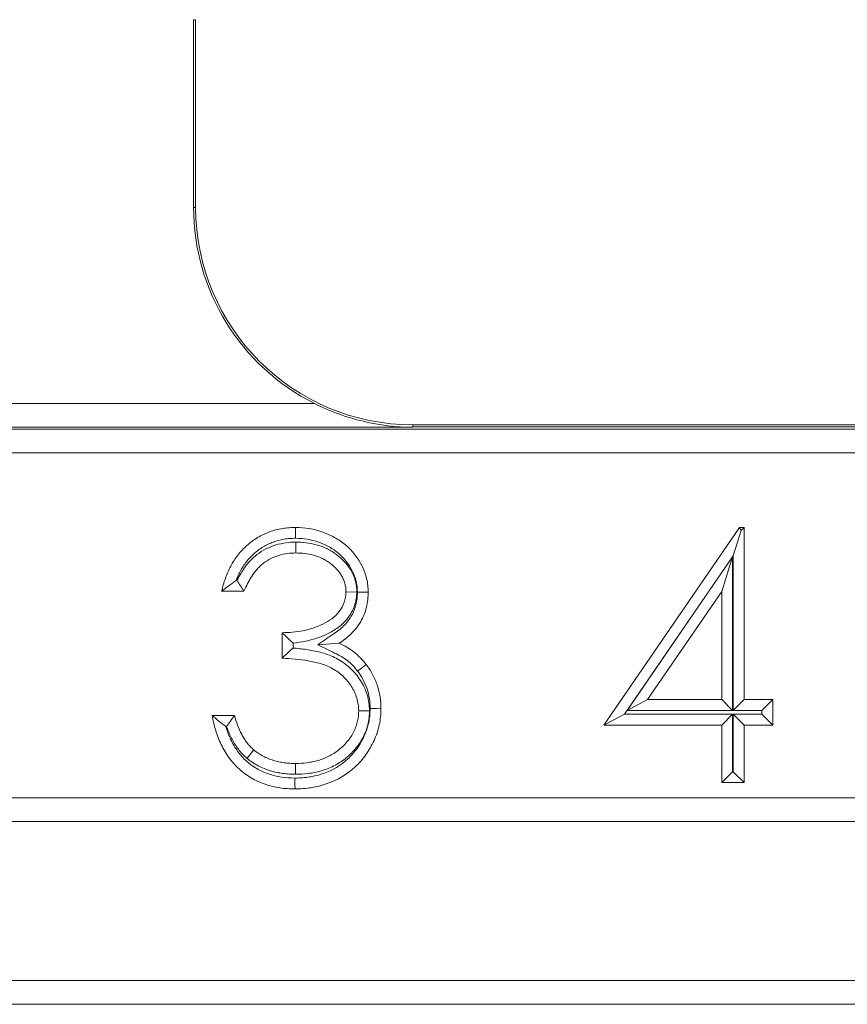
# Model space of a CAD drawing. Extents: x 2.5 to 12.9, y 1.7 to 9.9.
# Drawn here: x 9.8 to 10, y 6.2 to 6.5 of the extents above; entities that cross this region are included whole.
import ezdxf

# ---------------------------------------------------------------- set-up
doc = ezdxf.new("R2010")
doc.units = 0
doc.header["$MEASUREMENT"] = 0
doc.layers.add('TEXT', color=7, linetype='CONTINUOUS')
doc.styles.add('ROMANS', font='romans.shx', dxfattribs={"width": 0.75})
doc.dimstyles.new('DWYER_STANDARD', dxfattribs={"dimtxt": 0.1, "dimasz": 0.18, "dimexe": 0.09300000000000001, "dimexo": 0.0625, "dimgap": 0.09, "dimtad": 0, "dimtih": 1, "dimtoh": 1, "dimdec": 6, "dimlfac": 2, "dimrnd": 0.001, "dimzin": 4, "dimdsep": 46, "dimlunit": 5, "dimtxsty": 'ROMANS', "dimcen": 0, "dimclrd": 256, "dimclre": 256, "dimclrt": 256, "dimadec": 0, "dimazin": 0, "dimtfac": 1, "dimtdec": 6, "dimtofl": 0, "dimtmove": 0, "dimatfit": 3, "dimfxl": 1, "dimtolj": 1, "dimtzin": 4, "dimarcsym": 0})

# ---------------------------------------------------------------- blocks, each defined once
blk = doc.blocks.new('*D12')
at = {"layer": 'TEXT', "lineweight": -2}
for p, q in [((9.181928077175032, 7.383011718981379), (9.181928077175032, 7.563011718981379)), ((9.913505444121975, 7.203011718981379), (9.088928077175032, 7.203011718981379)), ((9.913505444121975, 7.115011708898338), (9.088928077175032, 7.115011708898338)), ((9.181928077175032, 6.755011708898338), (9.181928077175032, 7.115011708898338)), ((9.001928077175032, 6.755011708898338), (9.181928077175032, 6.755011708898338))]:
    blk.add_line(p, q, dxfattribs=at)
at = {"layer": 'TEXT'}
for points in [[(9.151928077175032, 7.383011718981379), (9.211928077175031, 7.383011718981379), (9.181928077175032, 7.203011718981379)], [(9.211928077175031, 6.935011708898339), (9.151928077175032, 6.935011708898339), (9.181928077175032, 7.115011708898338)]]:
    blk.add_solid(points, dxfattribs=at)
at = {"layer": 'TEXT', "insert": (8.708412452175033, 6.755011708898338), "char_height": 0.1, "attachment_point": 5, "style": 'ROMANS'}
blk.add_mtext('\\A1;2X {\\H1.000000x;\\S11/64;}\\P [4.47]', dxfattribs=at)

msp = doc.modelspace()

# ---------------------------------------------------------------- linework, layer by layer
at = {"layer": 'TEXT', "color": 7, "linetype": 'Continuous', "lineweight": 15}
for p, q in [((9.879731787950133, 6.498761693704434), (9.879731787950133, 6.451261694095149)), ((9.880255436900898, 6.498761693704434), (9.879731787950133, 6.498761693704434)), ((9.880255436900898, 6.498761693704434), (9.880255436900898, 6.451261694095149)), ((9.880255436900898, 6.451261694095149), (9.879731787950133, 6.451261694095149)), ((9.638607441772487, 6.40163422739588), (9.910355837511831, 6.40163422739588)), ((9.935255443202793, 6.39563514190616), (9.638607441772487, 6.39563514190616)), ((9.935255443202793, 6.39626169695981), (9.935255443202793, 6.395738045717406)), ((9.935255443202793, 6.39626169695981), (10.35675544899876, 6.39626169695981)), ((9.935255443202793, 6.395738045717406), (9.935255443202793, 6.39563514190616)), ((9.935255443202793, 6.395738045717406), (10.35675544899876, 6.395738045717406)), ((9.639117285882728, 6.395125288629362), (10.46589362155861, 6.395125288629362)), ((10.46589362155861, 6.389126203139643), (9.639117285882728, 6.389126203139643)), ((9.983606906309236, 6.320262085330476), (10.01796281859347, 6.370289326656306)), ((10.01835845652303, 6.369537669245767), (10.01796281859347, 6.370289326656306)), ((10.01796281859347, 6.370289326656306), (10.01911011450648, 6.370289326656306)), ((10.01835845652303, 6.369537669245767), (10.01911011450648, 6.370289326656306)), ((10.01911011450648, 6.370289326656306), (10.01911011450648, 6.326717209510329)), ((10.0163677041037, 6.363122253461364), (10.01835845652303, 6.369537669245767)), ((10.01620195435179, 6.362885030316369), (10.0063965988741, 6.348602863768718)), ((10.01620195435179, 6.362885030316369), (10.01346187683873, 6.35405064479382)), ((10.01620429182479, 6.362884305012248), (10.01620195435179, 6.362885030316369)), ((10.01620429182479, 6.362884305012248), (10.0163677041037, 6.363122253461364)), ((10.01620429182479, 6.323974799107556), (10.01620429182479, 6.362884305012248)), ((10.0163677041037, 6.363122253461364), (10.0163677041037, 6.323974799107556)), ((9.890733549190182, 6.356893919448068), (9.890521141643932, 6.356893919448068)), ((9.892486323941975, 6.354151505607834), (9.886838090857518, 6.354151505607834)), ((9.921050821462467, 6.353923970944667), (9.918306829827957, 6.35396239143833)), ((10.01346187683873, 6.35405064479382), (9.994701662308332, 6.326717209510329)), ((10.01346187683873, 6.326717209510329), (10.01346187683873, 6.35405064479382)), ((9.988817078620878, 6.323004495733249), (10.0063965988741, 6.348602863768718)), ((10.0063965988741, 6.348602863768718), (9.989493204143551, 6.323974799107556)), ((9.90216901708668, 6.337206793750425), (9.90216901708668, 6.343661922513559)), ((9.904911432072739, 6.339774170966863), (9.904911432072739, 6.34103270309486)), ((9.911159946556028, 6.340572846532162), (9.916604801156604, 6.340989095473619)), ((9.989493204143551, 6.323974799107556), (9.994701662308332, 6.326717209510329)), ((9.994701662308332, 6.326717209510329), (10.01346187683873, 6.326717209510329)), ((10.01620429182479, 6.323974799107556), (10.01346187683873, 6.326717209510329)), ((10.0163677041037, 6.323974799107556), (10.01911011450648, 6.326717209510329)), ((10.01911011450648, 6.326717209510329), (10.02637213436501, 6.326717209510329)), ((10.02362971937895, 6.323974799107556), (10.02637213436501, 6.326717209510329)), ((10.02637213436501, 6.326717209510329), (10.02637213436501, 6.320262085330476)), ((9.924278202512818, 6.323927724234702), (9.921534394209525, 6.323893092968098)), ((9.988817078620878, 6.323004495733249), (9.983606906309236, 6.320262085330476)), ((10.01620429182479, 6.323004495733249), (9.988817078620878, 6.323004495733249)), ((9.989493204143551, 6.323974799107556), (10.01620429182479, 6.323974799107556)), ((10.01620429182479, 6.323004495733249), (10.01346187683873, 6.320262085330476)), ((10.01620429182479, 6.308480460599476), (10.01620429182479, 6.323004495733249)), ((10.0163677041037, 6.323974799107556), (10.02362971937895, 6.323974799107556)), ((10.0163677041037, 6.323004495733249), (10.0163677041037, 6.308480460599476)), ((10.0163677041037, 6.323004495733249), (10.01911011450648, 6.320262085330476)), ((10.02362971937895, 6.323004495733249), (10.0163677041037, 6.323004495733249)), ((10.02362971937895, 6.323974799107556), (10.02362971937895, 6.323004495733249)), ((10.02362971937895, 6.323004495733249), (10.02637213436501, 6.320262085330476)), ((9.884417403821496, 6.32268275403337), (9.890065655239086, 6.32268275403337)), ((9.887888230392884, 6.319940343630596), (9.888062871708742, 6.319940343630596)), ((10.01346187683873, 6.320262085330476), (9.983606906309236, 6.320262085330476)), ((10.01346187683873, 6.305738045613421), (10.01346187683873, 6.320262085330476)), ((10.01911011450648, 6.320262085330476), (10.01911011450648, 6.305738045613421)), ((10.02637213436501, 6.320262085330476), (10.01911011450648, 6.320262085330476)), ((9.905515178431537, 6.307836587620885), (9.905510045157508, 6.310579392185772)), ((10.01620429182479, 6.308480460599476), (10.01346187683873, 6.305738045613421)), ((10.0163677041037, 6.308480460599476), (10.01620429182479, 6.308480460599476)), ((10.0163677041037, 6.308480460599476), (10.01911011450648, 6.305738045613421)), ((10.01911011450648, 6.305738045613421), (10.01346187683873, 6.305738045613421)), ((9.68364796146056, 6.301843687268048), (10.42136290931453, 6.301843687268048)), ((10.42136290931453, 6.295844604069969), (9.68364796146056, 6.295844604069969)), ((9.68364796146056, 6.25563148403203), (10.42136290931453, 6.25563148403203)), ((10.42136290931453, 6.249632400833951), (9.68364796146056, 6.249632400833951))]:
    msp.add_line(p, q, dxfattribs=at)
at = {"layer": 'TEXT', "color": 7, "linetype": 'Continuous', "lineweight": 15, "flags": 128}
for points in [[(9.905557142946764, 6.367546131653221), (9.905561927891485, 6.368369539888534), (9.90556671283621, 6.369192946118662), (9.905573092762511, 6.370289326656306)], [(9.905632583741928, 6.366577718882074), (9.905637423686018, 6.365754362638348), (9.905642281963226, 6.364931006251394), (9.90564873522201, 6.363834198179626)], [(9.921210750448283, 6.353920446402049), (9.922034860928088, 6.353925497177036), (9.922858962241337, 6.353930565139323), (9.923955072078984, 6.353937175375461)], [(9.921250744152944, 6.333946202250389), (9.921903394113473, 6.334447966037304), (9.922556044074005, 6.334949732115859), (9.923425547362763, 6.335618228768329)], [(9.924438910656301, 6.324449769037329), (9.925262260311564, 6.324445502003289), (9.926085609966828, 6.324441175386603), (9.927182636460548, 6.324435221705381)], [(9.893252391758965, 6.311864324008797), (9.89377528905174, 6.312500112080786), (9.894298186344523, 6.313135895569494), (9.894995248292004, 6.313983463278319)], [(9.905401641409798, 6.306867608814611), (9.905403878050622, 6.306044213326546), (9.905406133024572, 6.305220817838481), (9.90540917632275, 6.304124263422637)]]:
    msp.add_lwpolyline(points, dxfattribs=at)
at = {"layer": 'TEXT', "color": 7, "linetype": 'Continuous', "lineweight": 15}
for radius, end in [(0.05552365194784681, 243.3556926184457), (0.0550000000000006, 270)]:
    msp.add_arc((9.935255444892613, 6.451261696524978), radius, 180, end, dxfattribs=at)
for points, knots in [([(9.910355840299475, 6.401634228155825), (9.912359204097813, 6.400629079836277), (9.9143810929358, 6.399760535861565), (9.918484965983184, 6.39826865156345), (9.920579005828971, 6.397643449719944), (9.926847558389904, 6.396155353858029), (9.931053134866252, 6.39565922681509), (9.935255444892613, 6.395635141984886)], [0, 0, 0, 0, 0.2500000000000014, 0.2500000000000014, 0.500000000000001, 0.500000000000001, 1, 1, 1, 1]), ([(9.886838083785308, 6.354151506038122), (9.887101520675516, 6.355242244617862), (9.887391353101437, 6.356325439126305), (9.887967561704444, 6.357906335260868), (9.888170587124124, 6.358429598378203), (9.888613899494446, 6.359459256247345), (9.888858455864112, 6.359963909010874), (9.8893878572042, 6.360952672637636), (9.889668582703132, 6.361438960897411), (9.890268997252138, 6.362385910530585), (9.890592821980563, 6.362843962172271), (9.891282807782405, 6.363728222026467), (9.89164522256777, 6.364157299982193), (9.892407689660333, 6.364979463557483), (9.892811296041911, 6.365369191793309), (9.89365388192689, 6.366109574361685), (9.894089616039532, 6.366463749864073), (9.894991114354392, 6.367130397092668), (9.895459309821598, 6.367439886661983), (9.896904883776921, 6.36830063997284), (9.89791763528694, 6.368793662954986), (9.900025309432118, 6.369560563541333), (9.901118122521739, 6.369831233543221), (9.902776907103915, 6.370112796233502), (9.903333791184084, 6.370185489428598), (9.90445147796308, 6.370268425198639), (9.905012281218928, 6.370278878288747), (9.905573084657776, 6.370289326525095)], [0, 0, 0, 0, 0.125, 0.125, 0.1875, 0.1875, 0.25, 0.25, 0.3125, 0.3125, 0.375, 0.375, 0.4375, 0.4375, 0.5, 0.5, 0.5625, 0.5625, 0.625, 0.625, 0.75, 0.75, 0.875, 0.875, 0.9375, 0.9375, 1, 1, 1, 1]), ([(9.905573084657776, 6.370289326525133), (9.906710526148073, 6.370254989404731), (9.907848604227675, 6.370208365388716), (9.910092355631884, 6.369832099445605), (9.9111978569686, 6.369541842730286), (9.913344088453355, 6.368789686453531), (9.914385096425287, 6.368320999392788), (9.916375640588933, 6.367218719633276), (9.917322753556904, 6.366579613897698), (9.91993704726236, 6.364385359349458), (9.921371839149176, 6.362557320667443), (9.92287843274663, 6.359494827972298), (9.923283584538938, 6.358424897633459), (9.92382464694749, 6.356212774374533), (9.923905913214972, 6.35507362783243), (9.923955070603279, 6.353937175654631)], [0, 0, 0, 0, 0.125, 0.125, 0.25, 0.25, 0.375, 0.375, 0.5, 0.5, 0.75, 0.75, 0.875, 0.875, 1, 1, 1, 1]), ([(9.890521145088359, 6.356893919832332), (9.890647041919943, 6.357224196717602), (9.890778339825134, 6.357551547179213), (9.891104653022092, 6.358309458013014), (9.89130831179506, 6.358729532630031), (9.89177336238179, 6.359598107867617), (9.892028604177414, 6.360039724324754), (9.892541161914794, 6.360848110343977), (9.892804120529982, 6.36121995767226), (9.893395681965773, 6.361978080188583), (9.893717529948889, 6.362358812686981), (9.894356997733292, 6.363048347325226), (9.894681609225517, 6.363361914265049), (9.89540398206215, 6.363996664912015), (9.895791458988421, 6.364311443893163), (9.896550427070531, 6.364872692058944), (9.89693350859944, 6.36512592312136), (9.898165640246818, 6.365859583931517), (9.899036798499724, 6.366282569348996), (9.900781572456788, 6.366917424928999), (9.901716909094668, 6.367151231690154), (9.903165913797368, 6.36739718617435), (9.90363771396112, 6.367458088409321), (9.90453511224034, 6.367524677335897), (9.905022538957882, 6.367536029001778), (9.905557144131352, 6.367546131664766)], [0.1446204377845883, 0.1446204377845883, 0.1446204377845883, 0.1446204377845883, 0.1875, 0.1875, 0.25, 0.25, 0.3125, 0.3125, 0.375, 0.375, 0.4375, 0.4375, 0.5, 0.5, 0.5625, 0.5625, 0.625, 0.625, 0.75, 0.75, 0.875, 0.875, 0.9375, 0.9375, 0.9975011533955034, 0.9975011533955034, 0.9975011533955034, 0.9975011533955034]), ([(9.905632586600705, 6.36657771887116), (9.905606071885051, 6.366576793291026), (9.905579557169398, 6.366575867710892), (9.905553042453741, 6.366574942130757), (9.904826042808113, 6.366549563905386), (9.904004499712032, 6.366524437191956), (9.902229371739791, 6.366296830669953), (9.9013704729624, 6.366106040587545), (9.898862799636523, 6.365348776386905), (9.897205818818884, 6.364544499397901), (9.895395954144982, 6.363129718720952), (9.895047252079396, 6.362823758056798), (9.894416591284484, 6.362224784038705), (9.894120224427768, 6.361925787756291), (9.893507644111219, 6.361242695517132), (9.893215472449247, 6.360872994624174), (9.892723683378124, 6.36021390993985), (9.89250199947015, 6.359907506264322), (9.892025974919557, 6.35920901920044), (9.891786837947153, 6.358827414453856), (9.891366769336623, 6.358104492853923), (9.891178001707184, 6.357758775491201), (9.890903454540632, 6.357234225350347), (9.890817577759565, 6.357064465560209), (9.890733548946153, 6.356893919833343)], [-0.004558928573017363, -0.004558928573017363, -0.004558928573017363, -0.004558928573017363, 0, 0, 0, 0.125, 0.125, 0.25, 0.25, 0.5, 0.5, 0.5625, 0.5625, 0.625, 0.625, 0.6875, 0.6875, 0.75, 0.75, 0.8125, 0.8125, 0.875, 0.875, 0.9041579578939691, 0.9041579578939691, 0.9041579578939691, 0.9041579578939691]), ([(9.905557144131345, 6.367546131664766), (9.906693039794627, 6.367511385309943), (9.907588841164733, 6.367471219534801), (9.909463127067513, 6.36715691079072), (9.910438001190842, 6.366902190287319), (9.91228993436795, 6.366253172211615), (9.913193961819319, 6.365845782035898), (9.914909702140692, 6.364895677293361), (9.915703281975604, 6.364358511903554), (9.91788677121128, 6.362525844515891), (9.919073294728173, 6.361017005279204), (9.920336561990618, 6.358449128127734), (9.9206744410238, 6.357549511969955), (9.921099683911942, 6.355810916779483), (9.921161140844179, 6.355033064108278), (9.92121075053261, 6.353920445852692)], [0.002394139124067801, 0.002394139124067801, 0.002394139124067801, 0.002394139124067801, 0.125, 0.125, 0.25, 0.25, 0.375, 0.375, 0.5, 0.5, 0.75, 0.75, 0.875, 0.875, 0.9963333436821186, 0.9963333436821186, 0.9963333436821186, 0.9963333436821186]), ([(9.92105082121819, 6.353923970791286), (9.921050061775576, 6.353957499251174), (9.921049302332962, 6.353991027711062), (9.921048542890341, 6.35402455617095), (9.921040551158862, 6.35437738131291), (9.921030288571012, 6.354895550977406), (9.92089008843943, 6.355964671828529), (9.920782145699066, 6.35643862578757), (9.920521850880222, 6.357367527400446), (9.920362209495332, 6.357830190342621), (9.919968805811793, 6.358751362386672), (9.919727479020247, 6.359215045931807), (9.919216100332017, 6.360051227667202), (9.918948091911618, 6.360433754696119), (9.918361450211863, 6.361182267760361), (9.918045563857026, 6.361540152576497), (9.91738758922873, 6.362209452649507), (9.917045361224327, 6.362519653502329), (9.916381177691102, 6.363081420233191), (9.916052811296312, 6.36334464480448), (9.915307576988836, 6.363886132829156), (9.914901027138479, 6.36414873773067), (9.91410797660505, 6.364606298146939), (9.913712444520963, 6.36481096699421), (9.912492837542077, 6.365380270181528), (9.911630603687351, 6.365695466924746), (9.90990739091531, 6.366159216079357), (9.909063486609755, 6.366315468894007), (9.907348258246623, 6.366526726870201), (9.906440583318174, 6.366559030300645), (9.905712161642684, 6.366575878339213), (9.905685636628691, 6.366576491849867), (9.905659111614698, 6.366577105360521), (9.905632586600705, 6.366577718871175)], [-0.005939284063958305, -0.005939284063958305, -0.005939284063958305, -0.005939284063958305, 0, 0, 0, 0.0625, 0.0625, 0.125, 0.125, 0.1875, 0.1875, 0.25, 0.25, 0.3125, 0.3125, 0.375, 0.375, 0.4375, 0.4375, 0.5, 0.5, 0.5625, 0.5625, 0.625, 0.625, 0.75, 0.75, 0.875, 0.875, 1, 1, 1, 1.004551795835414, 1.004551795835414, 1.004551795835414, 1.004551795835414]), ([(9.905648730497775, 6.363834198229633), (9.904918751637426, 6.363808715988378), (9.904188768584698, 6.363783199286312), (9.902742658995892, 6.363597779173323), (9.9020265611026, 6.363439437064487), (9.899928992864227, 6.362806016287153), (9.898596265713204, 6.362150537016396), (9.897159542352314, 6.361027443325907), (9.896885033890827, 6.36078702093566), (9.896355984586153, 6.360284552276607), (9.896099055764099, 6.360024754650953), (9.89561217896207, 6.359481836500263), (9.895385757466846, 6.35919584332865), (9.894949347998862, 6.358610975853791), (9.894735496814109, 6.358315120185562), (9.894324835051686, 6.357712543184152), (9.894131233502913, 6.357403517736798), (9.893764722810944, 6.356772766409127), (9.893589640721993, 6.356452501088276), (9.893082284034536, 6.355483145056112), (9.892781565823038, 6.354818562414894), (9.892486320603274, 6.354151506038131)], [0, 0, 0, 0, 0.125, 0.125, 0.25, 0.25, 0.5, 0.5, 0.5625, 0.5625, 0.625, 0.625, 0.6875, 0.6875, 0.75, 0.75, 0.8125, 0.8125, 0.875, 0.875, 1, 1, 1, 1]), ([(9.918306833785275, 6.353962390934631), (9.918298415855462, 6.354334024328215), (9.918289298454257, 6.3547056550673), (9.918192817022126, 6.35544137434211), (9.918111502308713, 6.355805525435748), (9.917911099667771, 6.356520693840532), (9.91778933795027, 6.356872112498842), (9.917497580348124, 6.357555277121453), (9.917325975414895, 6.357885497763804), (9.916938454245022, 6.35851915190983), (9.916725316655432, 6.358824106028272), (9.91626727258676, 6.359408537768587), (9.916021228085095, 6.359687453068648), (9.915500618184376, 6.36021702376905), (9.915225765740908, 6.360466861871916), (9.914658767069044, 6.360946428908097), (9.914368418553488, 6.361178621630773), (9.913767881177163, 6.361614973752102), (9.913455669605336, 6.361816519976131), (9.912812311763924, 6.362187712845422), (9.912482307252043, 6.362358704861867), (9.91147316237195, 6.362829765939845), (9.910773344513041, 6.363086184203709), (9.909339299041443, 6.363472112511316), (9.90860763298995, 6.363608477980583), (9.907133630648504, 6.363790025261991), (9.90639083554556, 6.363817033673567), (9.905648730497775, 6.363834198229631)], [0, 0, 0, 0, 0.0625, 0.0625, 0.125, 0.125, 0.1875, 0.1875, 0.25, 0.25, 0.3125, 0.3125, 0.375, 0.375, 0.4375, 0.4375, 0.5, 0.5, 0.5625, 0.5625, 0.625, 0.625, 0.75, 0.75, 0.875, 0.875, 1, 1, 1, 1]), ([(9.890521145088359, 6.356893919832332), (9.889874714528903, 6.356448543425379), (9.889244544755373, 6.355997100405167), (9.888634851222532, 6.355538955548313), (9.888024413757984, 6.355080251675387), (9.887428875976388, 6.354616596202881), (9.886838083783902, 6.354151506035435)], [0, 0, 0, 0, 0.0001677309328845464, 0.0001677309328845464, 0.0001677309328845464, 0.0003356427529999621, 0.0003356427529999621, 0.0003356427529999621, 0.0003356427529999621]), ([(9.890733548946153, 6.356893919833343), (9.891018523443863, 6.356435733535442), (9.89130798849452, 6.355978242554864), (9.891600652289787, 6.355521269606666), (9.891893331520253, 6.355064272557547), (9.892189289179884, 6.354607800555163), (9.892486320616934, 6.354151506059001)], [0, 0, 0, 0, 0.0001462523338189971, 0.0001462523338189971, 0.0001462523338189971, 0.0002925117955346784, 0.0002925117955346784, 0.0002925117955346784, 0.0002925117955346784]), ([(9.902169012794774, 6.343661922872621), (9.903052528196577, 6.343676913164893), (9.90393596014709, 6.343693240884769), (9.905692767357658, 6.343862231561016), (9.90656715772687, 6.344000858216591), (9.908300697132, 6.344341733174203), (9.909156423809721, 6.344562602642971), (9.91083064618625, 6.345126488166828), (9.911654082615941, 6.345451959538782), (9.913245043634705, 6.346218302538604), (9.914012741282692, 6.346663998283636), (9.915431788800698, 6.347717626714743), (9.91607733938419, 6.348334046687309), (9.917144822783706, 6.349742525014443), (9.917577963582493, 6.350524866959614), (9.91801937240505, 6.351775797608151), (9.918129828157477, 6.352206585917619), (9.91826204481133, 6.353079020923047), (9.918284444044078, 6.353520706203573), (9.918306833785286, 6.353962390934631)], [0, 0, 0, 0, 0.125, 0.125, 0.25, 0.25, 0.375, 0.375, 0.5, 0.5, 0.625, 0.625, 0.75, 0.75, 0.875, 0.875, 0.9375, 0.9375, 1, 1, 1, 1]), ([(9.904911426583782, 6.341032704037055), (9.904966572439529, 6.341037544688265), (9.905021754273468, 6.34104261334029), (9.906075913304237, 6.341144014736838), (9.907007277259057, 6.341292471816505), (9.908918818634556, 6.341668348560425), (9.909924708358881, 6.341927582150107), (9.91181304908221, 6.342563583419488), (9.912715997975146, 6.342919486922702), (9.914563347266986, 6.343809328920452), (9.915475571720508, 6.344334434991999), (9.917238645198468, 6.345643500492971), (9.918092258630631, 6.346452346328309), (9.919501139275328, 6.348311276316254), (9.920056294913673, 6.349306810025936), (9.920659403781452, 6.351015992517051), (9.920813942542532, 6.351615287864316), (9.921000843317517, 6.352848522707621), (9.921023362458273, 6.353382286866338), (9.921045728798882, 6.353823511714446), (9.921047426271985, 6.353856998073392), (9.92104912374508, 6.353890484432339), (9.921050821218179, 6.353923970791286)], [0.1180931313533191, 0.1180931313533191, 0.1180931313533191, 0.1180931313533191, 0.125, 0.125, 0.25, 0.25, 0.375, 0.375, 0.5, 0.5, 0.625, 0.625, 0.75, 0.75, 0.875, 0.875, 0.9375, 0.9375, 1, 1, 1, 1.004743380711967, 1.004743380711967, 1.004743380711967, 1.004743380711967]), ([(9.921210750532564, 6.353920445852694), (9.9211912904822, 6.353312000133325), (9.921169988777153, 6.352763854699136), (9.921065460211162, 6.351765272363171), (9.920973574440952, 6.351256215826402), (9.920588351310878, 6.349736281886095), (9.920190290381258, 6.348754253184718), (9.919146870739754, 6.346966468766775), (9.918477266733484, 6.346118003619967), (9.917328195231944, 6.344971963443708), (9.916932396513547, 6.344621499589511), (9.916076572367027, 6.343956085919139), (9.915586194019872, 6.343616934522036), (9.915050771923037, 6.343248706008231), (9.913753828870862, 6.342356752882991), (9.912456885818687, 6.341464799757752), (9.911159942766504, 6.340572846632512)], [0.006636713100132404, 0.006636713100132404, 0.006636713100132404, 0.006636713100132404, 0.125, 0.125, 0.25, 0.25, 0.5, 0.5, 0.75, 0.75, 0.875, 0.875, 1, 1, 1, 1.302785190377826, 1.302785190377826, 1.302785190377826, 1.302785190377826]), ([(9.923955070603265, 6.353937175654631), (9.923934651048215, 6.353287653789512), (9.923914226823003, 6.35263813162216), (9.923779096344086, 6.351347218958522), (9.923663182504997, 6.350705745982354), (9.923184220763575, 6.348815957123186), (9.92269197591707, 6.34760004821156), (9.92138223401817, 6.345355949184808), (9.920568013609975, 6.344329988409503), (9.919187746752387, 6.342953362941965), (9.918700100393066, 6.34252209999975), (9.917675504950585, 6.341725463308077), (9.917140152359183, 6.341357278160808), (9.91660479785377, 6.340989096143641)], [0, 0, 0, 0, 0.125, 0.125, 0.25, 0.25, 0.5, 0.5, 0.75, 0.75, 0.875, 0.875, 1, 1, 1, 1]), ([(9.904911426583682, 6.341032704037052), (9.904450641290632, 6.341454811396559), (9.903992339739114, 6.341887826146829), (9.90353573069198, 6.342327712132578), (9.903079008416507, 6.34276770719974), (9.902623959358033, 6.343214629756663), (9.902169012802064, 6.343661922872706)], [0, 0, 0, 0, 0.0001544788049497714, 0.0001544788049497714, 0.0001544788049497714, 0.000308991776643805, 0.000308991776643805, 0.000308991776643805, 0.000308991776643805]), ([(9.911159942766444, 6.340572846632513), (9.912577398319089, 6.33988840453306), (9.91399485387173, 6.339203962433606), (9.91541230942437, 6.338519520334152), (9.916071755973322, 6.338201095548555), (9.916666182061777, 6.337911039875772), (9.917685255658958, 6.337318144125871), (9.918183797259944, 6.336974433924558), (9.919167532051498, 6.336204225137327), (9.919620155200336, 6.335802987523203), (9.920406351202347, 6.3349828480339), (9.920806849716664, 6.334494718283319), (9.921250744834625, 6.333946201481353)], [-0.5373655970930347, -0.5373655970930347, -0.5373655970930347, -0.5373655970930347, -3.649724775872665e-10, -3.649724775872665e-10, -3.649724775872665e-10, 0.2499999997262705, 0.2499999997262705, 0.499999999817514, 0.499999999817514, 0.749999999908757, 0.749999999908757, 0.9923000187211969, 0.9923000187211969, 0.9923000187211969, 0.9923000187211969]), ([(9.91660479785377, 6.34098909614362), (9.917264074660244, 6.340670753333965), (9.917923350175196, 6.340352405919173), (9.919186298140817, 6.339617622695402), (9.919789527093313, 6.339200212062404), (9.920943044850793, 6.338297073122556), (9.921493583078744, 6.337811641387234), (9.922504648665269, 6.336756924256465), (9.922965101208726, 6.336187577925582), (9.923425548716269, 6.335618227909123)], [-3.649724775872665e-10, -3.649724775872665e-10, -3.649724775872665e-10, -3.649724775872665e-10, 0.2499999997262705, 0.2499999997262705, 0.499999999817514, 0.499999999817514, 0.749999999908757, 0.749999999908757, 1, 1, 1, 1]), ([(9.9049114265851, 6.339774170824406), (9.90445309142362, 6.339351755562622), (9.903995592260161, 6.338925704958768), (9.903538641493897, 6.338497332313496), (9.903081677111382, 6.338068946903543), (9.902625259310335, 6.337638229804048), (9.90216901280652, 6.337206794573644)], [0, 0, 0, 0, 0.0001538197846611114, 0.0001538197846611114, 0.0001538197846611114, 0.0003076437487043672, 0.0003076437487043672, 0.0003076437487043672, 0.0003076437487043672]), ([(9.92427820330891, 6.323927725198538), (9.924276734540628, 6.323959030422352), (9.924275265772346, 6.323990335646165), (9.924273797004064, 6.324021640869979), (9.924248107899105, 6.324569176646154), (9.924222025589538, 6.32519421455407), (9.92403886168623, 6.326584124092279), (9.923882399169438, 6.327279196791538), (9.923283655046761, 6.329243799094736), (9.9226851198289, 6.33048614079742), (9.921249611965736, 6.332699189539559), (9.92042856136837, 6.333697486251699), (9.918981920962247, 6.335072416110939), (9.91845560338975, 6.335509810687169), (9.917373748720289, 6.336289457149222), (9.916822589360004, 6.336634337388825), (9.915695509528947, 6.337262942619921), (9.915116053044846, 6.337546834905676), (9.91392851135622, 6.338052186012375), (9.913308819245232, 6.338275944374632), (9.912079751321025, 6.338645449171799), (9.911469809147741, 6.338792308324233), (9.910317750591249, 6.339041983562431), (9.909743318924528, 6.339154057829297), (9.90799749897194, 6.339451407592912), (9.906851046790807, 6.339592865022127), (9.90544323914339, 6.339728977695145), (9.9051771765215, 6.339752466094776), (9.904911426585253, 6.339774170824398)], [-0.003573422182659379, -0.003573422182659379, -0.003573422182659379, -0.003573422182659379, 0, 0, 0, 0.0625, 0.0625, 0.125, 0.125, 0.25, 0.25, 0.375, 0.375, 0.4375, 0.4375, 0.5, 0.5, 0.5625, 0.5625, 0.625, 0.625, 0.6875, 0.6875, 0.75, 0.75, 0.875, 0.875, 0.9040406386681341, 0.9040406386681341, 0.9040406386681341, 0.9040406386681341]), ([(9.921534397681244, 6.32389309249913), (9.921508697181752, 6.324440870433701), (9.921482990333105, 6.324988648321787), (9.921340079272179, 6.326073120497817), (9.92121943688421, 6.326609881080296), (9.920739712566318, 6.328183953374737), (9.920262992217994, 6.329180820979643), (9.919070200071621, 6.331019686495289), (9.918369184643995, 6.331871324384026), (9.917177680031921, 6.333003766043253), (9.91675566925028, 6.333354532439042), (9.915866950744105, 6.333994993553995), (9.915401721411842, 6.334286689008508), (9.914444757403539, 6.334820415688567), (9.913952261952717, 6.335061682583548), (9.91294463660993, 6.335490471506406), (9.912429055761772, 6.335676767556022), (9.911380390838966, 6.335992036073466), (9.910847970307225, 6.336120996340841), (9.90977789097368, 6.336352904699385), (9.909240527906983, 6.336457786639416), (9.907621705162144, 6.336733506040505), (9.906534439556937, 6.336868274160798), (9.904355020574998, 6.337078989406959), (9.90326199354874, 6.337145647780515), (9.902169012794774, 6.3372067945771)], [0, 0, 0, 0, 0.0625, 0.0625, 0.125, 0.125, 0.25, 0.25, 0.375, 0.375, 0.4375, 0.4375, 0.5, 0.5, 0.5625, 0.5625, 0.625, 0.625, 0.6875, 0.6875, 0.75, 0.75, 0.875, 0.875, 1, 1, 1, 1]), ([(9.923425548716276, 6.335618227909131), (9.923720983844456, 6.335213748234266), (9.924016415511316, 6.334809265414392), (9.924559015631006, 6.333968951142992), (9.924805262962204, 6.33353248777632), (9.925512399538954, 6.332206643559763), (9.925927607943821, 6.33129292813274), (9.92655878012044, 6.329392146311839), (9.926792287460733, 6.328415688016915), (9.927104846280686, 6.32643750510893), (9.927157133813788, 6.325435738846241), (9.927182635002774, 6.324435222529631)], [0, 0, 0, 0, 0.125, 0.125, 0.25, 0.25, 0.5, 0.5, 0.75, 0.75, 1, 1, 1, 1]), ([(9.921250744834582, 6.333946201481318), (9.921530079245118, 6.333563478605044), (9.921779280406946, 6.333218292116451), (9.922198096838779, 6.332569681739799), (9.922405851368767, 6.332203756673011), (9.92305192887917, 6.33099239389076), (9.923373827266945, 6.330281439816682), (9.923907209257324, 6.328675153017204), (9.924105518229007, 6.327848193974338), (9.924370216845022, 6.32617291962541), (9.924413063947442, 6.325415097986882), (9.924438906759457, 6.32444976919523)], [0.005638762775318685, 0.005638762775318685, 0.005638762775318685, 0.005638762775318685, 0.125, 0.125, 0.25, 0.25, 0.5, 0.5, 0.75, 0.75, 0.9929605056661984, 0.9929605056661984, 0.9929605056661984, 0.9929605056661984]), ([(9.924438906759457, 6.324449769195256), (9.924414620596666, 6.323790934375346), (9.924389586351447, 6.323179277361202), (9.924283157687904, 6.322033395581325), (9.924195725706868, 6.321493862650186), (9.923938315599296, 6.320347726482687), (9.923772191205098, 6.319757960281952), (9.923392628807195, 6.318617982159134), (9.92317773334838, 6.31806639870834), (9.922441429327174, 6.316444940264673), (9.921817763152452, 6.315370595064309), (9.920427171118599, 6.31340716679702), (9.919646685444954, 6.312513384922041), (9.917031198119238, 6.310113031260985), (9.9149024691524, 6.30885326843683), (9.91151016529635, 6.307656874535348), (9.91028326344747, 6.307346553945619), (9.907920837652755, 6.306956661892822), (9.906782593274928, 6.306907893712578), (9.905401649947018, 6.306867609872708)], [0.002592590149588343, 0.002592590149588343, 0.002592590149588343, 0.002592590149588343, 0.0625, 0.0625, 0.125, 0.125, 0.1875, 0.1875, 0.25, 0.25, 0.375, 0.375, 0.5, 0.5, 0.75, 0.75, 0.875, 0.875, 0.997886854451947, 0.997886854451947, 0.997886854451947, 0.997886854451947]), ([(9.927182635002767, 6.324435222529631), (9.927157315581189, 6.323743666432779), (9.927131992746746, 6.323052110220376), (9.927004327943079, 6.321677594902667), (9.926894367754949, 6.32099479648651), (9.926591194484574, 6.319644895382477), (9.926402803537309, 6.318977621223838), (9.925965969982565, 6.317665635087542), (9.925715002330074, 6.317021135601117), (9.92485795249688, 6.315133775267381), (9.924159344174969, 6.313931856045278), (9.922561526510565, 6.311675838538111), (9.92164785861006, 6.310627681086147), (9.918591755959321, 6.307822954197839), (9.91615931845113, 6.306388562375556), (9.912249930662727, 6.305009803500385), (9.910902423066, 6.3046692276517), (9.908174668417404, 6.304219042416793), (9.906791722000344, 6.304164097971869), (9.905409184834278, 6.304124262629137)], [0, 0, 0, 0, 0.0625, 0.0625, 0.125, 0.125, 0.1875, 0.1875, 0.25, 0.25, 0.375, 0.375, 0.5, 0.5, 0.75, 0.75, 0.875, 0.875, 1, 1, 1, 1]), ([(9.905510045954275, 6.310579390924623), (9.906477858494485, 6.310597585352212), (9.907445307706142, 6.31063273241838), (9.908885464924635, 6.31081667157734), (9.909364209801717, 6.310890938431188), (9.910314234152553, 6.311074619926328), (9.910784909856561, 6.311187427361584), (9.911713866598328, 6.311458735547952), (9.912172931978882, 6.311614054916963), (9.913076080463059, 6.311961935904507), (9.91351926083423, 6.312157138469911), (9.914813442886109, 6.312814872022193), (9.915632285794773, 6.313339772687268), (9.917152715800357, 6.314537652373933), (9.917853081813641, 6.315211678962511), (9.919123857280626, 6.316671497271047), (9.919691710531966, 6.317462635908007), (9.920378435347454, 6.318741730562453), (9.920582610174945, 6.319181886938259), (9.9209321283564, 6.320084412436908), (9.921073494206455, 6.320547665627199), (9.921304282330782, 6.321488057431958), (9.921399733403364, 6.321964329932809), (9.92151284903028, 6.322924534784945), (9.921523915680167, 6.323408798134861), (9.921534397681286, 6.323893092499131)], [0, 0, 0, 0, 0.125, 0.125, 0.1875, 0.1875, 0.25, 0.25, 0.3125, 0.3125, 0.375, 0.375, 0.5, 0.5, 0.625, 0.625, 0.75, 0.75, 0.8125, 0.8125, 0.875, 0.875, 0.9375, 0.9375, 1, 1, 1, 1]), ([(9.905515180262414, 6.307836589096711), (9.905530654989763, 6.307836880014165), (9.905546129717111, 6.307837170931617), (9.90556160444446, 6.307837461849071), (9.90650969158135, 6.3078552854326), (9.907677494465664, 6.307897696339392), (9.909290539184903, 6.308103716691935), (9.909812772510934, 6.308184463328478), (9.910906840855548, 6.308395995253904), (9.91147494340319, 6.308531975687207), (9.912561481522767, 6.308849306358294), (9.913081644452989, 6.309025254042881), (9.914138849557228, 6.309432475964698), (9.914676854800065, 6.309669191407018), (9.916225763567839, 6.310456382769924), (9.917188564830278, 6.311074601196458), (9.918990783569308, 6.312494489719833), (9.919809729010291, 6.313282591821238), (9.92130416887379, 6.314999347776872), (9.922002523360506, 6.315969109858228), (9.922847338275583, 6.317542662970238), (9.923095761757176, 6.318077406615555), (9.923533657371388, 6.319208141457334), (9.92371401792641, 6.319800898378551), (9.923990519707418, 6.320927556707745), (9.92410549791852, 6.321492241120557), (9.92425424344975, 6.322754912701192), (9.924266015962383, 6.323364636265906), (9.924276168633002, 6.323833717575219), (9.9242768468583, 6.323865053449659), (9.924277525083598, 6.323896389324098), (9.9242782033089, 6.323927725198537)], [-0.002040256473665439, -0.002040256473665439, -0.002040256473665439, -0.002040256473665439, 0, 0, 0, 0.125, 0.125, 0.1875, 0.1875, 0.25, 0.25, 0.3125, 0.3125, 0.375, 0.375, 0.5, 0.5, 0.625, 0.625, 0.75, 0.75, 0.8125, 0.8125, 0.875, 0.875, 0.9375, 0.9375, 1, 1, 1, 1.004175165613196, 1.004175165613196, 1.004175165613196, 1.004175165613196]), ([(9.887888229714642, 6.319940342280392), (9.887283872701227, 6.32038879027179), (9.886698201369649, 6.320843562915691), (9.886122750664777, 6.321301418321293), (9.885546930190488, 6.321759567932678), (9.884980602364346, 6.322220698637363), (9.884417410362078, 6.322682756061496)], [0, 0, 0, 0, 0.0001648225410468451, 0.0001648225410468451, 0.0001648225410468451, 0.0003297394250044443, 0.0003297394250044443, 0.0003297394250044443, 0.0003297394250044443]), ([(9.905409184834278, 6.304124262629131), (9.904127195743444, 6.304154004581876), (9.902840327359288, 6.304203484953899), (9.90030176749511, 6.304587714829368), (9.89905041470538, 6.30489608129003), (9.89661892224929, 6.305720857605079), (9.895444268354128, 6.306254373691424), (9.89322992677736, 6.307554680529494), (9.892192552648902, 6.308321533087383), (9.890762885651784, 6.309612125011246), (9.890308819427306, 6.310066884219491), (9.889455158043036, 6.311025612447968), (9.889053185669239, 6.311527429762759), (9.888297271784447, 6.312565237613642), (9.887945843625369, 6.313102980358238), (9.887297037496152, 6.31421055121618), (9.886996359550546, 6.314778588161856), (9.886437030532841, 6.315934177721157), (9.886182027683661, 6.316523445196363), (9.885723893148379, 6.317722314885199), (9.885516996735953, 6.318330581952578), (9.884943035110647, 6.32016903239672), (9.884668286857734, 6.321423502448283), (9.884417410359776, 6.322682756038131)], [0, 0, 0, 0, 0.125, 0.125, 0.25, 0.25, 0.375, 0.375, 0.5, 0.5, 0.5625, 0.5625, 0.625, 0.625, 0.6875, 0.6875, 0.75, 0.75, 0.8125, 0.8125, 0.875, 0.875, 1, 1, 1, 1]), ([(9.888062870892385, 6.319940342279926), (9.88838876277965, 6.320398822720773), (9.888720075870333, 6.320856342831621), (9.889054730723077, 6.321313242413102), (9.88938940557063, 6.321770169293226), (9.88972736084442, 6.322226494624674), (9.890065647677242, 6.322682756053963)], [0, 0, 0, 0, 0.0001483082056926548, 0.0001483082056926548, 0.0001483082056926548, 0.0002966242976891923, 0.0002966242976891923, 0.0002966242976891923, 0.0002966242976891923]), ([(9.890065647681277, 6.32268275603813), (9.890311164747425, 6.321874215600272), (9.890559284392184, 6.321064933283566), (9.891158119751355, 6.319483621929971), (9.891510230525798, 6.31871316877823), (9.892103048052734, 6.317592132940351), (9.892310191679245, 6.31722295052751), (9.892755539183122, 6.316504230886854), (9.892997662762676, 6.316157618166576), (9.8935133684289, 6.315487189444769), (9.893781425554026, 6.315158460672604), (9.894359832117404, 6.314542507907571), (9.89467699530657, 6.31426245166115), (9.894995247508776, 6.31398346228413)], [-2.180624208980575e-09, -2.180624208980575e-09, -2.180624208980575e-09, -2.180624208980575e-09, 0.249999998364532, 0.249999998364532, 0.499999998909688, 0.499999998909688, 0.624999999182266, 0.624999999182266, 0.7499999994548441, 0.7499999994548441, 0.874999999727422, 0.874999999727422, 1, 1, 1, 1]), ([(9.905401649947015, 6.306867609872714), (9.904144852456243, 6.306897512832903), (9.903058082532675, 6.306944175154617), (9.900884566961404, 6.307273152686212), (9.899772856724988, 6.307546915854809), (9.897658361846988, 6.308264164595931), (9.896675234899108, 6.308711812164489), (9.894776310977763, 6.309826899144467), (9.893893889834652, 6.310480237057916), (9.89266867209321, 6.311586267850582), (9.892291665518693, 6.311963934578571), (9.89156862885576, 6.312775961320452), (9.891217718719775, 6.313213694528402), (9.890566189088675, 6.314108191218626), (9.89026996317327, 6.314561152549597), (9.889705525609253, 6.31552469900281), (9.889433088643594, 6.316038941681911), (9.888937229430619, 6.317063400595925), (9.88871821163781, 6.317569260259269), (9.888311189746142, 6.318634376316746), (9.888118503055066, 6.319200058291436), (9.887924731891312, 6.319820724482362), (9.887906322496415, 6.31988059954169), (9.887888229714642, 6.319940342280392)], [0.002309306872900491, 0.002309306872900491, 0.002309306872900491, 0.002309306872900491, 0.125, 0.125, 0.25, 0.25, 0.375, 0.375, 0.5, 0.5, 0.5625, 0.5625, 0.625, 0.625, 0.6875, 0.6875, 0.75, 0.75, 0.8125, 0.8125, 0.875, 0.875, 0.8816946369920967, 0.8816946369920967, 0.8816946369920967, 0.8816946369920967]), ([(9.888062870892385, 6.319940342279923), (9.888136372514817, 6.31972916115194), (9.888213220469448, 6.319516435290228), (9.888632681718478, 6.318408787900625), (9.889035955700068, 6.31752564195328), (9.889703716256749, 6.316262886552247), (9.889934172446859, 6.315850864005899), (9.890469230354471, 6.314987367705775), (9.890778339034265, 6.314544847527435), (9.891385266096082, 6.31375582791316), (9.891688151476375, 6.313381398742711), (9.892454783543572, 6.312565006040166), (9.892886885907368, 6.312184737688817), (9.893187419170319, 6.311921281391968), (9.893209076446583, 6.311902295986663), (9.893230733722847, 6.311883310581358), (9.89325239099911, 6.311864325176052)], [0.1903460191040636, 0.1903460191040636, 0.1903460191040636, 0.1903460191040636, 0.249999998364532, 0.249999998364532, 0.499999998909688, 0.499999998909688, 0.624999999182266, 0.624999999182266, 0.7499999994548441, 0.7499999994548441, 0.874999999727422, 0.874999999727422, 1, 1, 1, 1.009007853282416, 1.009007853282416, 1.009007853282416, 1.009007853282416]), ([(9.894995247508769, 6.313983462284122), (9.89536768103065, 6.313696323353067), (9.895740186736655, 6.313409272636889), (9.896519125678518, 6.312883833733467), (9.896924316406315, 6.312643816930019), (9.897753069377574, 6.312198669559844), (9.898177574543931, 6.311995399869629), (9.899049297301667, 6.311644377049931), (9.899495246317992, 6.311493290909156), (9.900394225374045, 6.31121690584274), (9.900848465506167, 6.311095179198282), (9.901767733739726, 6.31089996042615), (9.902232113979261, 6.310823526442221), (9.903163933004477, 6.310695869819826), (9.903631708404108, 6.310647052254431), (9.904569702752548, 6.310593551260242), (9.905039874396396, 6.310586469185358), (9.905510045954275, 6.310579390924619)], [0, 0, 0, 0, 0.125, 0.125, 0.25, 0.25, 0.375, 0.375, 0.5, 0.5, 0.625, 0.625, 0.75, 0.75, 0.875, 0.875, 1, 1, 1, 1]), ([(9.89325239099911, 6.31186432517605), (9.893275193977624, 6.311846744525135), (9.893297996956145, 6.311829163874219), (9.893320799934658, 6.311811583223303), (9.893688913934165, 6.311527774521815), (9.894116863146744, 6.311196274190433), (9.895075225779573, 6.31054980310563), (9.895553740447601, 6.310267011795729), (9.896528275472813, 6.309743561138944), (9.897055129330527, 6.30949097881246), (9.898123003022642, 6.309060969510811), (9.89862802561821, 6.308890815741585), (9.899649621688498, 6.308576733255225), (9.900194524621172, 6.30843048170539), (9.901282315055207, 6.308199474501451), (9.90180275627178, 6.308114317843309), (9.902848832238947, 6.307971008588948), (9.903398988999472, 6.307913455346962), (9.904490103059965, 6.307851219925434), (9.904998603333981, 6.30784436595897), (9.905468749695194, 6.307837288090615), (9.905484226550934, 6.307837055092646), (9.90549970340667, 6.307836822094676), (9.905515180262414, 6.307836589096707)], [-0.007743178249705417, -0.007743178249705417, -0.007743178249705417, -0.007743178249705417, 0, 0, 0, 0.125, 0.125, 0.25, 0.25, 0.375, 0.375, 0.5, 0.5, 0.625, 0.625, 0.75, 0.75, 0.875, 0.875, 1, 1, 1, 1.004114903628043, 1.004114903628043, 1.004114903628043, 1.004114903628043])]:
    msp.add_open_spline(points, degree=3, knots=knots, dxfattribs=at)

# ---------------------------------------------------------------- dimensions: what is measured, and where the dimension line sits
at = {"layer": 'TEXT'}
dim = msp.add_linear_dim(base=(9.181928077175032, 7.115011708898338), p1=(9.976005444121975, 7.203011718981379), p2=(9.976005444121975, 7.115011708898338), angle=90, dimstyle='DWYER_STANDARD', override={"dimpost": '2X <>\\X'}, dxfattribs=at)
dim.commit()
dim.dimension.update_dxf_attribs({"geometry": '*D12', "text_midpoint": (8.708412452175033, 6.755011708898338), "dimtype": 160})

doc.saveas('drawing.dxf')
